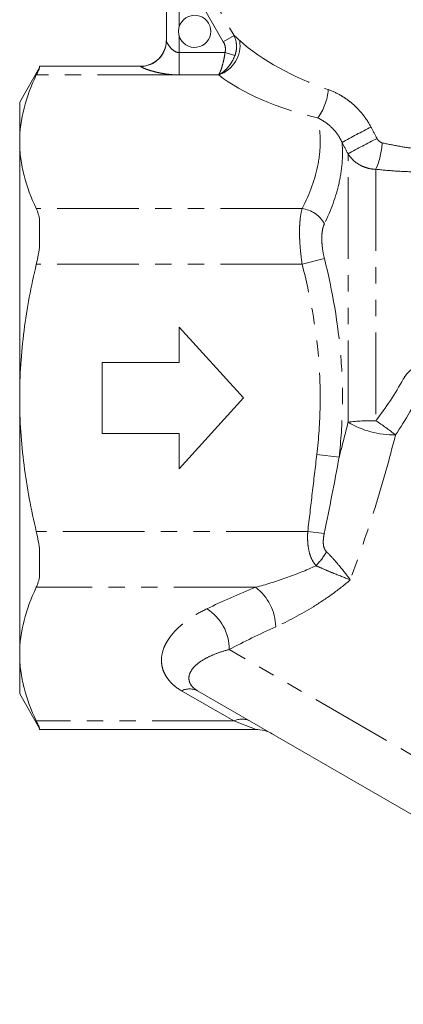
# Model space of a CAD drawing. Units: millimetres. Extents: x -38 to 590, y 10 to 324.
# Drawn here: x 119 to 149, y 179 to 255 of the extents above; entities that cross this region are included whole.
import ezdxf

# ---------------------------------------------------------------- set-up
doc = ezdxf.new("R2010")
doc.units = ezdxf.units.MM
doc.linetypes.add('PHANTOM', pattern=[12.7, 6.35, -1.27, 1.27, -1.27, 1.27, -1.27])

msp = doc.modelspace()

# ---------------------------------------------------------------- linework, layer by layer
at = {"color": 8, "linetype": 'PHANTOM', "lineweight": 0}
for p, q in [((130.494, 263.562), (135.92, 254.165)), ((135.084, 253.683), (131.659, 259.616)), ((131.659, 259.616), (131.659, 254.834)), ((135.084, 253.683), (135.92, 254.165)), ((131.659, 254.134), (131.659, 252.831)), ((131.659, 252.831), (131.659, 251.099)), ((131.659, 252.831), (135.222, 252.831)), ((135.222, 252.831), (135.993, 252.617)), ((131.659, 251.099), (120.551, 251.099)), ((128.659, 251.756), (128.659, 251.769)), ((134.728, 251.099), (131.659, 251.099)), ((144.786, 224.105), (144.786, 244.963)), ((146.951, 243.764), (146.951, 224.216)), ((141.217, 240.707), (120.551, 240.707)), ((142.949, 236.82), (141.217, 236.377)), ((141.217, 236.377), (120.551, 236.377)), ((144.09, 221.386), (142.358, 221.591)), ((141.654, 215.592), (120.551, 215.592)), ((142.933, 215.447), (141.654, 215.592)), ((137.598, 211.262), (120.551, 211.262)), ((180.774, 180.307), (135.539, 206.423)), ((135.909, 200.87), (131.843, 203.217)), ((135.909, 200.87), (120.551, 200.87)), ((135.909, 200.87), (137.649, 200.2))]:
    msp.add_line(p, q, dxfattribs=at)
at = {"color": 7, "linetype": 'Continuous', "lineweight": 15}
for p, q in [((130.659, 253.751), (130.659, 259.616)), ((120.809, 251.67), (119.259, 248.984)), ((128.659, 251.769), (120.809, 251.769)), ((120.809, 251.769), (120.809, 251.646)), ((119.259, 245.903), (119.259, 248.984)), ((119.259, 225.984), (119.259, 245.903)), ((120.809, 239.769), (120.809, 237.862)), ((136.659, 225.984), (131.659, 231.484)), ((131.659, 231.484), (131.659, 228.734)), ((131.659, 228.734), (125.659, 228.734)), ((125.659, 228.734), (125.659, 223.234)), ((119.259, 206.066), (119.259, 225.984)), ((131.659, 220.484), (136.659, 225.984)), ((125.659, 223.234), (131.659, 223.234)), ((131.659, 223.234), (131.659, 220.484)), ((120.809, 214.107), (120.809, 212.2)), ((119.259, 202.984), (119.259, 206.066)), ((119.259, 202.984), (120.809, 200.299)), ((175.309, 178.843), (133.093, 203.217)), ((120.809, 200.322), (120.809, 200.2)), ((120.809, 200.2), (137.649, 200.2))]:
    msp.add_line(p, q, dxfattribs=at)
for centre, radius, start, end in [((132.859, 254.484), 1.25, 196.2602, 163.7398), ((128.659, 253.769), 2, 270, 0), ((137.649, 197.7), 2.5, 60, 91.14884)]:
    msp.add_arc(centre, radius, start, end, dxfattribs=at)
at = {"color": 8, "linetype": 'PHANTOM', "lineweight": 0}
for centre, radius, start, end in [((128.661, 253.754), 1.997, 269.92683, 359.92664), ((133.961, 253.403), 2.428, 288.40642, 8.78572), ((139.025, 250.258), 4.227, 323.73942, 355.90709), ((181.699, 178.448), 77.073, 117.11717, 119.01187), ((179.47, 182.245), 71.671, 116.90203, 118.94331), ((141.749, 246.084), 5.696, 335.96087, 357.37875), ((140.93, 238.422), 2.303, 28.73718, 82.83864), ((146.717, 207.54), 16.677, 89.19598, 96.64918), ((148.348, 230.02), 6.905, 238.93861, 271.02878), ((132.24, 202.257), 26.431, 52.11111, 56.18096), ((138.198, 216.859), 5.671, 316.27308, 330.04208), ((135.2, 208.104), 3.965, 1.27689, 52.78964), ((131.881, 206.478), 3.658, 359.14622, 58.27758), ((132.468, 201.985), 1.381, 63.09849, 116.90151), ((136.534, 199.638), 1.381, 63.09849, 116.90151)]:
    msp.add_arc(centre, radius, start, end, dxfattribs=at)
for centre, major_axis, ratio, start_param, end_param in [((144.992, 254.852), (10.838, -3.675), 0.454307, 3.959137, 4.704854), ((144.992, 253.12), (12.583, -2.118), 0.451416, 3.838292, 4.584009), ((156.659, 198.705), (37.75, 6.353), 0.451416, 2.022583, 2.143062), ((156.659, 196.539), (35.583, 8.295), 0.456207, 1.97568, 2.096158)]:
    msp.add_ellipse(centre, major_axis=major_axis, ratio=ratio, start_param=start_param, end_param=end_param, dxfattribs=at)
at = {"color": 7, "linetype": 'Continuous', "lineweight": 15}
for points, knots in [([(131.659, 254.834), (131.625, 254.72), (131.609, 254.604), (131.609, 254.367), (131.625, 254.249), (131.659, 254.134)], [0, 0, 0, 0, 0.5, 0.5, 1, 1, 1, 1]), ([(120.551, 251.099), (120.144, 250.241), (119.818, 249.38), (119.375, 247.648), (119.259, 246.778), (119.259, 245.903)], [0, 0, 0, 0, 0.5, 0.5, 1, 1, 1, 1]), ([(119.259, 245.903), (119.259, 245.469), (119.287, 245.033), (119.401, 244.159), (119.487, 243.722), (119.82, 242.42), (120.146, 241.56), (120.551, 240.707)], [0, 0, 0, 0, 0.25, 0.25, 0.5, 0.5, 1, 1, 1, 1]), ([(119.259, 225.984), (119.259, 227.726), (119.374, 229.471), (119.822, 232.968), (120.149, 234.686), (120.551, 236.377)], [0, 0, 0, 0, 0.5, 0.5, 1, 1, 1, 1]), ([(120.551, 215.592), (120.349, 216.443), (120.166, 217.302), (119.844, 219.034), (119.707, 219.901), (119.374, 222.504), (119.259, 224.242), (119.259, 225.984)], [0, 0, 0, 0, 0.25, 0.25, 0.5, 0.5, 1, 1, 1, 1]), ([(120.551, 211.262), (120.144, 210.404), (119.818, 209.543), (119.375, 207.811), (119.259, 206.941), (119.259, 206.066)], [0, 0, 0, 0, 0.5, 0.5, 1, 1, 1, 1]), ([(119.259, 206.066), (119.259, 205.631), (119.287, 205.196), (119.401, 204.322), (119.487, 203.885), (119.82, 202.583), (120.146, 201.723), (120.551, 200.87)], [0, 0, 0, 0, 0.25, 0.25, 0.5, 0.5, 1, 1, 1, 1])]:
    msp.add_open_spline(points, degree=3, knots=knots, dxfattribs=at)
at = {"color": 8, "linetype": 'PHANTOM', "lineweight": 0}
for points in [[(135.92, 254.165), (136.056, 254.045), (136.204, 253.914), (136.361, 253.774)], [(146.568, 247.049), (146.727, 246.752), (146.884, 246.456), (147.042, 246.159)], [(144.786, 244.963), (144.631, 245.259), (144.475, 245.554), (144.319, 245.85)], [(146.951, 224.216), (147.737, 225.241), (148.455, 226.312), (149.081, 227.445)], [(150.6, 226.75), (149.973, 225.49), (149.257, 224.283), (148.472, 223.116)], [(144.09, 221.386), (144.339, 222.293), (144.571, 223.2), (144.786, 224.105)], [(144.09, 221.386), (143.732, 219.405), (143.34, 217.425), (142.933, 215.447)]]:
    msp.add_open_spline(points, degree=3, dxfattribs=at)
for points, knots in [([(135.92, 254.165), (136.034, 253.927), (136.1, 253.673), (136.12, 253.274), (136.114, 253.142), (136.074, 252.877), (136.04, 252.745), (135.993, 252.617)], [0, 0, 0, 0, 0.5, 0.5, 0.75, 0.75, 1, 1, 1, 1]), ([(130.659, 253.751), (130.659, 253.718), (130.693, 253.644), (130.795, 253.469), (130.863, 253.367), (131.027, 253.168), (131.123, 253.066), (131.358, 252.898), (131.503, 252.831), (131.659, 252.831)], [0, 0, 0, 0, 0.25, 0.25, 0.5, 0.5, 0.75, 0.75, 1, 1, 1, 1]), ([(135.222, 252.831), (135.262, 252.975), (135.264, 253.125), (135.211, 253.417), (135.158, 253.554), (135.084, 253.683)], [0, 0, 0, 0, 0.5, 0.5, 1, 1, 1, 1]), ([(135.222, 252.831), (135.197, 252.651), (135.167, 252.477), (135.096, 252.137), (135.055, 251.973), (134.968, 251.673), (134.921, 251.533), (134.849, 251.351), (134.825, 251.295), (134.777, 251.191), (134.752, 251.142), (134.728, 251.099)], [0, 0, 0, 0, 0.25, 0.25, 0.5, 0.5, 0.75, 0.75, 0.875, 0.875, 1, 1, 1, 1]), ([(135.993, 252.617), (135.93, 252.448), (135.853, 252.286), (135.672, 251.976), (135.568, 251.829), (135.345, 251.567), (135.224, 251.448), (135.04, 251.297), (134.979, 251.252), (134.854, 251.169), (134.79, 251.131), (134.728, 251.099)], [0, 0, 0, 0, 0.25, 0.25, 0.5, 0.5, 0.75, 0.75, 0.875, 0.875, 1, 1, 1, 1]), ([(131.659, 251.099), (131.486, 251.099), (131.314, 251.105), (130.973, 251.129), (130.804, 251.147), (130.475, 251.193), (130.315, 251.221), (130.003, 251.284), (129.851, 251.32), (129.565, 251.396), (129.431, 251.435), (129.182, 251.516), (129.069, 251.556), (128.878, 251.631), (128.798, 251.666), (128.689, 251.722), (128.659, 251.744), (128.659, 251.756)], [0, 0, 0, 0, 0.125, 0.125, 0.25, 0.25, 0.375, 0.375, 0.5, 0.5, 0.625, 0.625, 0.75, 0.75, 0.875, 0.875, 1, 1, 1, 1]), ([(146.568, 247.049), (146.387, 247.388), (146.176, 247.71), (145.7, 248.31), (145.439, 248.585), (145.011, 248.96), (144.862, 249.079), (144.555, 249.3), (144.398, 249.403), (143.919, 249.684), (143.586, 249.838), (143.241, 249.956)], [0, 0, 0, 0, 0.25, 0.25, 0.5, 0.5, 0.625, 0.625, 0.75, 0.75, 1, 1, 1, 1]), ([(141.217, 240.707), (141.808, 241.861), (142.245, 243.023), (142.571, 244.786), (142.625, 245.377), (142.616, 246.565), (142.552, 247.163), (142.433, 247.757)], [0, 0, 0, 0, 0.5, 0.5, 0.75, 0.75, 1, 1, 1, 1]), ([(142.433, 247.757), (142.618, 247.669), (142.802, 247.565), (143.163, 247.32), (143.341, 247.177), (143.672, 246.855), (143.825, 246.677), (144.1, 246.287), (144.22, 246.074), (144.319, 245.85)], [0, 0, 0, 0, 0.25, 0.25, 0.5, 0.5, 0.75, 0.75, 1, 1, 1, 1]), ([(144.319, 245.85), (144.362, 245.327), (144.364, 244.802), (144.284, 243.747), (144.203, 243.217), (143.845, 241.632), (143.454, 240.578), (142.949, 239.529)], [0, 0, 0, 0, 0.25, 0.25, 0.5, 0.5, 1, 1, 1, 1]), ([(147.042, 246.159), (147.084, 246.079), (147.14, 246.007), (147.274, 245.89), (147.352, 245.844), (147.439, 245.824)], [0, 0, 0, 0, 0.5, 0.5, 1, 1, 1, 1]), ([(147.439, 245.824), (147.861, 245.727), (148.287, 245.64), (149.151, 245.486), (149.587, 245.42), (150.892, 245.264), (151.764, 245.214), (152.636, 245.233)], [0, 0, 0, 0, 0.25, 0.25, 0.5, 0.5, 1, 1, 1, 1]), ([(146.951, 243.764), (146.73, 243.769), (146.514, 243.8), (146.093, 243.913), (145.888, 243.996), (145.512, 244.205), (145.335, 244.333), (145.028, 244.624), (144.896, 244.785), (144.786, 244.963)], [0, 0, 0, 0, 0.25, 0.25, 0.5, 0.5, 0.75, 0.75, 1, 1, 1, 1]), ([(153.005, 243.677), (152.001, 243.58), (150.991, 243.546), (149.471, 243.573), (148.961, 243.596), (147.949, 243.664), (147.448, 243.709), (146.951, 243.764)], [0, 0, 0, 0, 0.5, 0.5, 0.75, 0.75, 1, 1, 1, 1]), ([(141.217, 236.377), (141.15, 236.813), (141.099, 237.251), (141.048, 237.881), (141.035, 238.087), (141.017, 238.492), (141.013, 238.691), (141.013, 239.069), (141.017, 239.25), (141.035, 239.596), (141.048, 239.762), (141.1, 240.225), (141.15, 240.489), (141.217, 240.707)], [0, 0, 0, 0, 0.25, 0.25, 0.375, 0.375, 0.5, 0.5, 0.625, 0.625, 0.75, 0.75, 1, 1, 1, 1]), ([(142.949, 239.529), (142.883, 239.391), (142.832, 239.225), (142.78, 238.933), (142.767, 238.829), (142.749, 238.611), (142.745, 238.497), (142.745, 238.26), (142.749, 238.136), (142.767, 237.882), (142.78, 237.753), (142.831, 237.361), (142.883, 237.089), (142.949, 236.82)], [0, 0, 0, 0, 0.25, 0.25, 0.375, 0.375, 0.5, 0.5, 0.625, 0.625, 0.75, 0.75, 1, 1, 1, 1]), ([(142.949, 236.82), (143.576, 234.29), (144.023, 231.742), (144.328, 227.883), (144.369, 226.59), (144.324, 223.992), (144.237, 222.684), (144.09, 221.386)], [0, 0, 0, 0, 0.5, 0.5, 0.75, 0.75, 1, 1, 1, 1]), ([(142.358, 221.591), (142.505, 222.836), (142.593, 224.09), (142.637, 226.581), (142.595, 227.82), (142.286, 231.517), (141.837, 233.956), (141.217, 236.377)], [0, 0, 0, 0, 0.25, 0.25, 0.5, 0.5, 1, 1, 1, 1]), ([(149.081, 227.445), (149.167, 227.601), (149.268, 227.745), (149.496, 228.01), (149.624, 228.133), (149.902, 228.352), (150.05, 228.447), (150.36, 228.612), (150.524, 228.682), (150.858, 228.797), (151.029, 228.843), (151.375, 228.912), (151.551, 228.937), (152.079, 228.981), (152.429, 228.975), (152.779, 228.941)], [0, 0, 0, 0, 0.125, 0.125, 0.25, 0.25, 0.375, 0.375, 0.5, 0.5, 0.625, 0.625, 0.75, 0.75, 1, 1, 1, 1]), ([(148.472, 223.116), (148.004, 221.234), (147.47, 219.351), (146.291, 215.591), (145.646, 213.713), (144.96, 211.844)], [0, 0, 0, 0, 0.5, 0.5, 1, 1, 1, 1]), ([(141.654, 215.592), (141.768, 216.592), (141.886, 217.592), (142.122, 219.591), (142.24, 220.591), (142.358, 221.591)], [0, 0, 0, 0, 0.5, 0.5, 1, 1, 1, 1]), ([(142.297, 212.939), (142.152, 213.107), (142.035, 213.297), (141.85, 213.706), (141.782, 213.928), (141.686, 214.385), (141.658, 214.623), (141.634, 215.105), (141.638, 215.348), (141.654, 215.592)], [0, 0, 0, 0, 0.25, 0.25, 0.5, 0.5, 0.75, 0.75, 1, 1, 1, 1]), ([(142.933, 215.447), (142.907, 215.324), (142.887, 215.201), (142.861, 214.951), (142.855, 214.825), (142.868, 214.576), (142.886, 214.451), (142.964, 214.22), (143.025, 214.112), (143.112, 214.027)], [0, 0, 0, 0, 0.25, 0.25, 0.5, 0.5, 0.75, 0.75, 1, 1, 1, 1]), ([(143.112, 214.027), (143.285, 213.858), (143.455, 213.678), (143.792, 213.306), (143.957, 213.114), (144.428, 212.548), (144.72, 212.173), (144.96, 211.844)], [0, 0, 0, 0, 0.25, 0.25, 0.5, 0.5, 1, 1, 1, 1]), ([(137.598, 211.262), (138.381, 211.472), (139.166, 211.716), (140.734, 212.272), (141.518, 212.583), (142.297, 212.939)], [0, 0, 0, 0, 0.5, 0.5, 1, 1, 1, 1]), ([(142.297, 212.939), (142.523, 212.836), (142.754, 212.735), (143.223, 212.537), (143.459, 212.439), (144.144, 212.161), (144.585, 211.988), (144.96, 211.844)], [0, 0, 0, 0, 0.25, 0.25, 0.5, 0.5, 1, 1, 1, 1]), ([(144.96, 211.844), (144.499, 211.446), (144.022, 211.074), (143.064, 210.381), (142.58, 210.06), (141.122, 209.155), (140.142, 208.632), (139.164, 208.193)], [0, 0, 0, 0, 0.25, 0.25, 0.5, 0.5, 1, 1, 1, 1]), ([(131.843, 203.217), (131.454, 203.442), (131.154, 203.692), (130.802, 204.096), (130.701, 204.237), (130.534, 204.518), (130.468, 204.661), (130.366, 204.948), (130.329, 205.093), (130.285, 205.386), (130.277, 205.534), (130.294, 205.975), (130.358, 206.265), (130.524, 206.695), (130.592, 206.837), (130.75, 207.119), (130.841, 207.26), (131.144, 207.674), (131.387, 207.939), (131.81, 208.323), (131.961, 208.448), (132.282, 208.694), (132.453, 208.815), (132.989, 209.165), (133.38, 209.385), (133.805, 209.59)], [0, 0, 0, 0, 0.125, 0.125, 0.1875, 0.1875, 0.25, 0.25, 0.3125, 0.3125, 0.375, 0.375, 0.5, 0.5, 0.5625, 0.5625, 0.625, 0.625, 0.75, 0.75, 0.8125, 0.8125, 0.875, 0.875, 1, 1, 1, 1]), ([(135.539, 206.423), (135.216, 206.34), (134.915, 206.247), (134.354, 206.042), (134.096, 205.931), (133.632, 205.695), (133.424, 205.57), (133.059, 205.306), (132.903, 205.168), (132.653, 204.884), (132.557, 204.737), (132.432, 204.437), (132.403, 204.282), (132.421, 204.051), (132.437, 203.974), (132.492, 203.818), (132.532, 203.74), (132.638, 203.586), (132.705, 203.51), (132.871, 203.361), (132.97, 203.288), (133.093, 203.217)], [0, 0, 0, 0, 0.125, 0.125, 0.25, 0.25, 0.375, 0.375, 0.5, 0.5, 0.625, 0.625, 0.75, 0.75, 0.8125, 0.8125, 0.875, 0.875, 0.9375, 0.9375, 1, 1, 1, 1])]:
    msp.add_open_spline(points, degree=3, knots=knots, dxfattribs=at)
at = {"color": 7, "linetype": 'Continuous', "lineweight": 15}
for points in [[(120.809, 251.646), (120.757, 251.533), (120.67, 251.349), (120.551, 251.099)], [(120.551, 240.707), (120.67, 240.456), (120.757, 240.145), (120.809, 239.769)], [(120.809, 237.862), (120.757, 237.373), (120.67, 236.877), (120.551, 236.377)], [(120.551, 215.592), (120.67, 215.091), (120.757, 214.596), (120.809, 214.107)], [(120.809, 212.2), (120.757, 211.824), (120.67, 211.512), (120.551, 211.262)], [(120.551, 200.87), (120.67, 200.619), (120.757, 200.435), (120.809, 200.322)]]:
    msp.add_open_spline(points, degree=3, dxfattribs=at)

doc.saveas('drawing.dxf')
